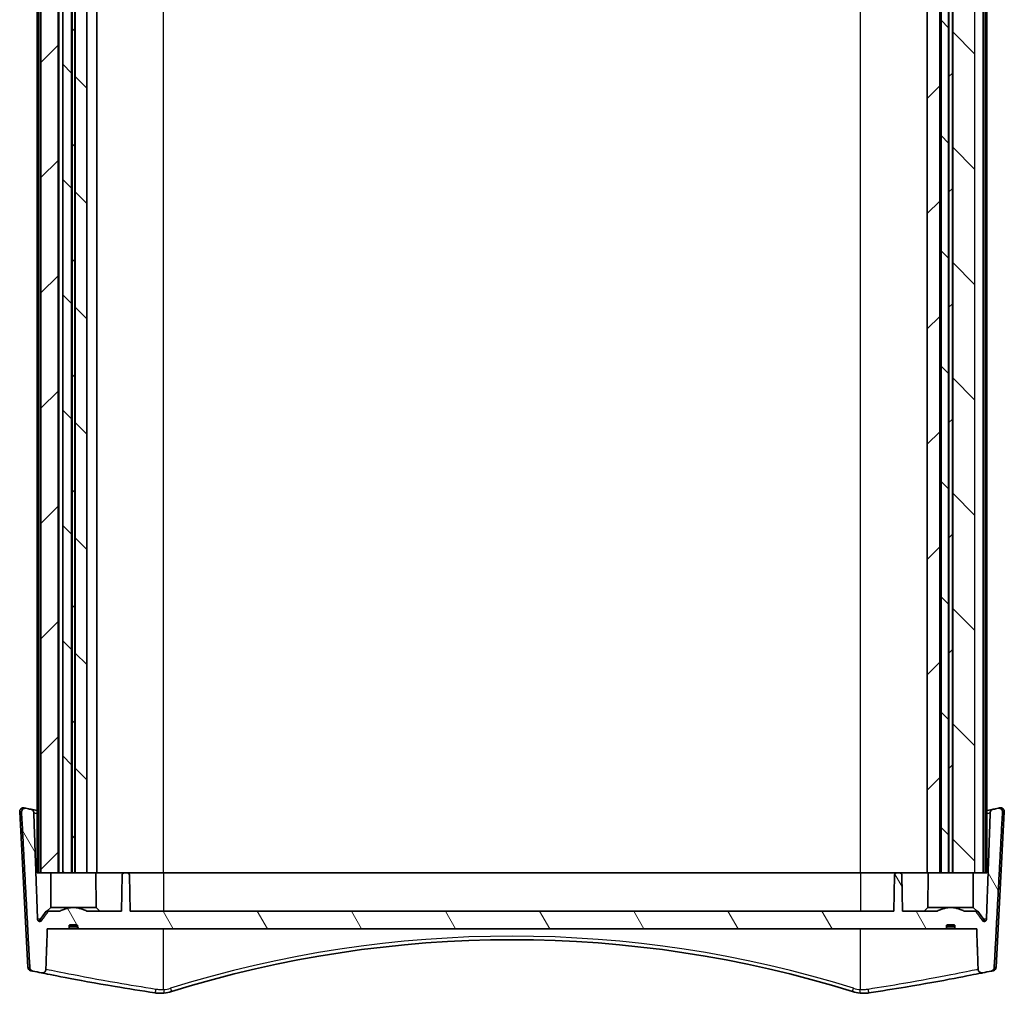
# Model space of a CAD drawing. Units: millimetres. Extents: x 0 to 4331, y 0 to 984.
# Drawn here: x 1868 to 2002, y 182 to 314 of the extents above; entities that cross this region are included whole.
import ezdxf

# ---------------------------------------------------------------- set-up
doc = ezdxf.new("R2010")
doc.units = ezdxf.units.MM
doc.header["$LTSCALE"] = 2.5
for name, color, linetype, lineweight in [('Hatch (ISO)', 1, 'Continuous', 18), ('Visible (ISO)', 7, 'Continuous', 35), ('Visible Narrow (ISO)', 7, 'Continuous', 25)]:
    doc.layers.add(name, color=color, linetype=linetype, lineweight=lineweight)
pattern_1 = [(45, (936.75, -28), (-7.85772, 7.85772), [])]
pattern_2 = [(135.0002, (936.75, -28), (-7.8577, -7.85775), [])]

msp = doc.modelspace()

# ---------------------------------------------------------------- hatches: boundary and pattern name
at = {"layer": 'Hatch (ISO)'}
h = msp.add_hatch(dxfattribs=at)
h.set_pattern_fill('ANSI31', color=256, scale=88.9, style=0)
h.set_pattern_definition(pattern_1)
h.paths.add_polyline_path([(1872.8103, 198.0364), (1872.8103, 392.0364), (1870.4675, 392.0364), (1870.4675, 198.0364)])
h = msp.add_hatch(dxfattribs=at)
h.set_pattern_fill('ANSI31', color=256, scale=88.9, angle=90.00021, style=0)
h.set_pattern_definition(pattern_2)
h.paths.add_polyline_path([(1873.4466, 392.0364), (1873.4466, 198.0364), (1874.6402, 198.0364), (1874.6402, 392.0364)])
h = msp.add_hatch(dxfattribs=at)
h.set_pattern_fill('ANSI31', color=256, scale=88.9, style=0)
h.set_pattern_definition(pattern_1)
h.paths.add_polyline_path([(1875.067, 198.0364), (1875.067, 392.0364), (1874.6979, 392.0364), (1874.6979, 198.0364)])
h = msp.add_hatch(dxfattribs=at)
h.set_pattern_fill('ANSI31', color=256, scale=88.9, angle=90.00021, style=0)
h.set_pattern_definition(pattern_2)
h.paths.add_polyline_path([(1875.1247, 392.0364), (1875.1247, 198.0364), (1876.707, 198.0364), (1876.707, 392.0364)])
h = msp.add_hatch(dxfattribs=at)
h.set_pattern_fill('ANSI31', color=256, scale=88.9, style=0)
h.set_pattern_definition(pattern_1)
h.paths.add_polyline_path([(1991.2825, 198.0364), (1992.9926, 198.0364), (1992.9926, 392.0364), (1991.2825, 392.0364)])
h = msp.add_hatch(dxfattribs=at)
h.set_pattern_fill('ANSI31', color=256, scale=88.9, angle=90.00021, style=0)
h.set_pattern_definition(pattern_2)
h.paths.add_polyline_path([(1993.1825, 392.0364), (1993.1825, 198.0364), (1994.1902, 198.0364), (1994.1902, 392.0364)])
h = msp.add_hatch(dxfattribs=at)
h.set_pattern_fill('ANSI31', color=256, scale=88.9, style=0)
h.set_pattern_definition(pattern_1)
h.paths.add_polyline_path([(1994.2479, 392.0364), (1994.2479, 198.0364), (1994.717, 198.0364), (1994.717, 392.0364)])
h = msp.add_hatch(dxfattribs=at)
h.set_pattern_fill('ANSI31', color=256, scale=88.9, angle=90.00021, style=0)
h.set_pattern_definition(pattern_2)
h.paths.add_polyline_path([(1994.7747, 392.0364), (1994.7747, 198.0364), (1997.7974, 198.0364), (1997.7974, 392.0364)])
h = msp.add_hatch(dxfattribs=at)
h.set_pattern_fill('ANSI31', color=256, scale=88.9, angle=75.000175, style=0)
h.set_pattern_definition([(120.0002, (936.75, -28), (-9.62369, -5.55628), [])])
edge = h.paths.add_edge_path()
edge.add_spline(control_points=[(1993.9235, 190.9364), (1994.4825, 191.0356), (1995.0415, 190.9364)], knot_values=[0, 0, 0, 0.11224972, 0.11224972, 0.11224972], weights=[1, 1.01612903, 1], degree=2, periodic=0)
edge.add_line((1995.0415, 190.9364), (1995.0415, 190.4364))
edge.add_line((1995.0415, 190.4364), (1998.0322, 190.4364))
edge.add_line((1998.0322, 190.4364), (1998.2295, 184.8887))
edge.add_spline(control_points=[(1998.2295, 184.8887), (1998.2311, 184.8428), (1998.2392, 184.7974), (1998.2677, 184.71), (1998.2881, 184.6686), (1998.3506, 184.5762), (1998.3977, 184.5298), (1998.5082, 184.457), (1998.5707, 184.4316), (1998.7024, 184.406), (1998.7705, 184.4063), (1998.8366, 184.4196)], knot_values=[-0.08752062, -0.08752062, -0.08752062, -0.08752062, -0.07372977, -0.07372977, -0.05992404, -0.05992404, -0.04025687, -0.04025687, -0.02021452, -0.02021452, 0, 0, 0, 0], degree=3, periodic=0)
edge.add_ellipse((1934.6825, 503.6166), major_axis=(319.197, 64.1541), ratio=1, start_angle=270, end_angle=270.21181)
edge.add_spline(control_points=[(2000.0161, 184.6589), (2000.0616, 184.6682), (2000.1056, 184.6836), (2000.1881, 184.7258), (2000.2264, 184.7523), (2000.3086, 184.8278), (2000.3478, 184.8808), (2000.4032, 184.9982), (2000.4192, 185.0612), (2000.4226, 185.1256)], knot_values=[-0.06672504, -0.06672504, -0.06672504, -0.06672504, -0.0528129, -0.0528129, -0.03893347, -0.03893347, -0.01933293, -0.01933293, 0, 0, 0, 0], degree=3, periodic=0)
edge.add_line((2000.4226, 185.1256), (2001.5493, 206.3369))
edge.add_spline(control_points=[(2001.5493, 206.3369), (2001.5521, 206.3909), (2001.5461, 206.4451), (2001.5167, 206.5493), (2001.4935, 206.5986), (2001.4257, 206.6971), (2001.3784, 206.7431), (2001.2679, 206.8149), (2001.2057, 206.8397), (2001.0746, 206.8642), (2001.0071, 206.8635), (2000.9415, 206.8499)], knot_values=[-0.09212061, -0.09212061, -0.09212061, -0.09212061, -0.07587052, -0.07587052, -0.05961086, -0.05961086, -0.03998795, -0.03998795, -0.02007557, -0.02007557, 0, 0, 0, 0], degree=3, periodic=0)
edge.add_ellipse((1934.6825, 525.6166), major_axis=(-318.7667, -66.2591), ratio=1, start_angle=89.882471, end_angle=90, ccw=False)
edge.add_spline(control_points=[(2000.2875, 206.7146), (2000.2407, 206.705), (2000.1954, 206.6889), (2000.1107, 206.6447), (2000.0716, 206.6168), (1999.9897, 206.5388), (1999.9515, 206.4851), (1999.8982, 206.3668), (1999.8833, 206.3036), (1999.8811, 206.2393)], knot_values=[-0.06756179, -0.06756179, -0.06756179, -0.06756179, -0.05322195, -0.05322195, -0.03890837, -0.03890837, -0.01931505, -0.01931505, 0, 0, 0, 0], degree=3, periodic=0)
edge.add_line((1999.8811, 206.2393), (1999.366, 191.7179))
edge.add_spline(control_points=[(1999.366, 191.7179), (1999.3648, 191.6835), (1999.3562, 191.645), (1999.329, 191.58), (1999.304, 191.543), (1999.2509, 191.4905), (1999.2134, 191.4657), (1999.1437, 191.4371), (1999.0991, 191.4284), (1999.0613, 191.4284)], knot_values=[0.00103113, 0.00103113, 0.00103113, 0.00103113, 0.01104983, 0.01104983, 0.02219064, 0.02219064, 0.03344432, 0.03344432, 0.04479559, 0.04479559, 0.04479559, 0.04479559], degree=3, periodic=0)
edge.add_spline(control_points=[(1999.0613, 191.4284), (1999.0234, 191.4284), (1998.9789, 191.4371), (1998.9091, 191.4657), (1998.8715, 191.4905), (1998.8339, 191.5278), (1998.823, 191.5403), (1998.8131, 191.5539)], knot_values=[0.04479559, 0.04479559, 0.04479559, 0.04479559, 0.05615006, 0.05615006, 0.06741113, 0.06741113, 0.07203327, 0.07203327, 0.07203327, 0.07203327], degree=3, periodic=0)
edge.add_spline(control_points=[(1998.8131, 191.5539), (1998.3332, 192.2136), (1997.8793, 192.8364)], knot_values=[0, 0, 0, 0.15864609, 0.15864609, 0.15864609], weights=[1, 1.00040264, 1], degree=2, periodic=0)
edge.add_line((1997.8793, 192.8364), (1996.3037, 192.8364))
edge.add_spline(control_points=[(1996.3037, 192.8364), (1994.4825, 193.7509), (1992.6613, 192.8364)], knot_values=[0, 0, 0, 0.37724848, 0.37724848, 0.37724848], weights=[1, 1.15979991, 1], degree=2, periodic=0)
edge.add_line((1992.6613, 192.8364), (1987.9232, 192.8364))
edge.add_line((1987.9232, 192.8364), (1987.8376, 197.7416))
edge.add_ellipse((1987.5377, 197.7364), major_axis=(-0.0052, 0.3), ratio=1, start_angle=270, end_angle=359)
edge.add_line((1987.5377, 198.0364), (1987.1273, 198.0364))
edge.add_ellipse((1987.1273, 197.7364), major_axis=(-0.3, 0), ratio=1, start_angle=270, end_angle=359)
edge.add_line((1986.8273, 197.7416), (1986.7417, 192.8364))
edge.add_line((1986.7417, 192.8364), (1882.6232, 192.8364))
edge.add_line((1882.6232, 192.8364), (1882.5376, 197.7416))
edge.add_ellipse((1882.2377, 197.7364), major_axis=(-0.0052, 0.3), ratio=1, start_angle=270, end_angle=359)
edge.add_line((1882.2377, 198.0364), (1881.8273, 198.0364))
edge.add_ellipse((1881.8273, 197.7364), major_axis=(-0.3, 0), ratio=1, start_angle=270, end_angle=359)
edge.add_line((1881.5273, 197.7416), (1881.4417, 192.8364))
edge.add_line((1881.4417, 192.8364), (1876.7037, 192.8364))
edge.add_spline(control_points=[(1876.7037, 192.8364), (1874.8825, 193.7509), (1873.0613, 192.8364)], knot_values=[0, 0, 0, 0.37724848, 0.37724848, 0.37724848], weights=[1, 1.15979991, 1], degree=2, periodic=0)
edge.add_line((1873.0613, 192.8364), (1871.4857, 192.8364))
edge.add_spline(control_points=[(1871.4857, 192.8364), (1871.0317, 192.2136), (1870.5518, 191.5539)], knot_values=[0, 0, 0, 0.15864609, 0.15864609, 0.15864609], weights=[1, 1.00040264, 1], degree=2, periodic=0)
edge.add_spline(control_points=[(1870.5518, 191.5539), (1870.5418, 191.54), (1870.5306, 191.5273), (1870.4927, 191.49), (1870.4552, 191.4654), (1870.3857, 191.4371), (1870.3413, 191.4284), (1870.3037, 191.4284)], knot_values=[0.10717457, 0.10717457, 0.10717457, 0.10717457, 0.11188968, 0.11188968, 0.12310345, 0.12310345, 0.13440957, 0.13440957, 0.13440957, 0.13440957], degree=3, periodic=0)
edge.add_spline(control_points=[(1870.3037, 191.4284), (1870.2658, 191.4284), (1870.2213, 191.4371), (1870.1516, 191.4657), (1870.114, 191.4905), (1870.0609, 191.543), (1870.036, 191.58), (1870.0088, 191.645), (1870.0001, 191.6835), (1869.9989, 191.7179)], knot_values=[0.13440957, 0.13440957, 0.13440957, 0.13440957, 0.14576083, 0.14576083, 0.15701452, 0.15701452, 0.16815533, 0.16815533, 0.17817403, 0.17817403, 0.17817403, 0.17817403], degree=3, periodic=0)
edge.add_line((1869.9989, 191.7179), (1869.4839, 206.2393))
edge.add_spline(control_points=[(1869.4839, 206.2393), (1869.4822, 206.285), (1869.4743, 206.3303), (1869.4461, 206.4175), (1869.4261, 206.459), (1869.3638, 206.5527), (1869.3164, 206.6003), (1869.2056, 206.6749), (1869.1431, 206.7011), (1869.0774, 206.7146)], knot_values=[-0.06759605, -0.06759605, -0.06759605, -0.06759605, -0.05386379, -0.05386379, -0.04008465, -0.04008465, -0.02011622, -0.02011622, 0, 0, 0, 0], degree=3, periodic=0)
edge.add_ellipse((1934.6825, 525.6166), major_axis=(-318.9019, 65.6051), ratio=1, start_angle=89.882471, end_angle=90, ccw=False)
edge.add_spline(control_points=[(1868.4234, 206.8499), (1868.3679, 206.8614), (1868.3109, 206.8637), (1868.1986, 206.8495), (1868.144, 206.8332), (1868.035, 206.7795), (1867.9828, 206.7398), (1867.8969, 206.6429), (1867.864, 206.587), (1867.8214, 206.4655), (1867.8123, 206.4012), (1867.8157, 206.3369)], knot_values=[-0.09207299, -0.09207299, -0.09207299, -0.09207299, -0.07507858, -0.07507858, -0.05812993, -0.05812993, -0.0386252, -0.0386252, -0.01931322, -0.01931322, 0, 0, 0, 0], degree=3, periodic=0)
edge.add_line((1867.8157, 206.3369), (1868.9423, 185.1256))
edge.add_spline(control_points=[(1868.9423, 185.1256), (1868.9447, 185.0813), (1868.953, 185.0376), (1868.981, 184.9533), (1869.0006, 184.9131), (1869.0621, 184.8207), (1869.1096, 184.7732), (1869.2205, 184.6986), (1869.283, 184.6724), (1869.3488, 184.6589)], knot_values=[-0.0667605, -0.0667605, -0.0667605, -0.0667605, -0.05345315, -0.05345315, -0.0401016, -0.0401016, -0.02014332, -0.02014332, 0, 0, 0, 0], degree=3, periodic=0)
edge.add_ellipse((1934.6825, 503.6166), major_axis=(318.9576, -65.3336), ratio=1, start_angle=270, end_angle=270.21181)
edge.add_spline(control_points=[(1870.5284, 184.4196), (1870.5765, 184.4099), (1870.6258, 184.4071), (1870.7235, 184.4155), (1870.7715, 184.4267), (1870.878, 184.4681), (1870.9338, 184.5033), (1871.0279, 184.5924), (1871.0655, 184.6451), (1871.1184, 184.762), (1871.1332, 184.8248), (1871.1354, 184.8887)], knot_values=[-0.08746364, -0.08746364, -0.08746364, -0.08746364, -0.07274473, -0.07274473, -0.05806124, -0.05806124, -0.03846864, -0.03846864, -0.01919874, -0.01919874, 0, 0, 0, 0], degree=3, periodic=0)
edge.add_line((1871.1354, 184.8887), (1871.3328, 190.4364))
edge.add_line((1871.3328, 190.4364), (1874.3235, 190.4364))
edge.add_line((1874.3235, 190.4364), (1874.3235, 190.9364))
edge.add_spline(control_points=[(1874.3235, 190.9364), (1874.8825, 191.0356), (1875.4415, 190.9364)], knot_values=[0, 0, 0, 0.11224972, 0.11224972, 0.11224972], weights=[1, 1.01612903, 1], degree=2, periodic=0)
edge.add_line((1875.4415, 190.9364), (1875.4415, 190.4364))
edge.add_line((1875.4415, 190.4364), (1993.9235, 190.4364))
edge.add_line((1993.9235, 190.4364), (1993.9235, 190.9364))

# ---------------------------------------------------------------- linework, layer by layer
at = {"layer": 'Visible (ISO)'}
for p, q in [((1869.9325, 198.0364), (1869.9325, 392.0364)), ((1870.1782, 198.0364), (1870.1782, 392.0364)), ((1870.4675, 198.0364), (1870.4675, 392.0364)), ((1872.8103, 198.0364), (1872.8103, 392.0364)), ((1872.8825, 198.0364), (1872.8825, 392.0364)), ((1873.4466, 392.0364), (1873.4466, 198.0364)), ((1874.6402, 198.0364), (1874.6402, 392.0364)), ((1874.6979, 392.0364), (1874.6979, 198.0364)), ((1875.067, 198.0364), (1875.067, 392.0364)), ((1875.1247, 392.0364), (1875.1247, 198.0364)), ((1876.707, 198.0364), (1876.707, 392.0364)), ((1878.0825, 198.0364), (1878.0825, 392.0364)), ((1991.2825, 392.0364), (1991.2825, 198.0364)), ((1992.9926, 198.0364), (1992.9926, 392.0364)), ((1993.1825, 392.0364), (1993.1825, 198.0364)), ((1994.1902, 198.0364), (1994.1902, 392.0364)), ((1994.2479, 392.0364), (1994.2479, 198.0364)), ((1994.717, 198.0364), (1994.717, 392.0364)), ((1994.7747, 392.0364), (1994.7747, 198.0364)), ((1998.8974, 198.0364), (1998.8974, 392.0364)), ((1999.1867, 198.0364), (1999.1867, 392.0364)), ((1999.4325, 198.0364), (1999.4325, 392.0364)), ((1868.678, 185.1784), (1867.5665, 206.3875)), ((2000.6869, 185.1784), (2001.7985, 206.3875)), ((1870.1782, 198.0364), (1869.9325, 198.0364)), ((1870.1782, 198.0364), (1870.4675, 198.0364)), ((1870.4675, 198.0364), (1872.8103, 198.0364)), ((1871.8325, 198.0364), (1871.7915, 193.3364)), ((1872.8103, 198.0364), (1872.8883, 198.0364)), ((1873.4466, 198.0364), (1872.8883, 198.0364)), ((1873.4466, 198.0364), (1874.6402, 198.0364)), ((1874.6402, 198.0364), (1874.6732, 198.0364)), ((1874.6732, 198.0364), (1874.6979, 198.0364)), ((1874.6979, 198.0364), (1875.067, 198.0364)), ((1875.067, 198.0364), (1875.0917, 198.0364)), ((1875.0917, 198.0364), (1875.1247, 198.0364)), ((1875.1247, 198.0364), (1876.707, 198.0364)), ((1878.0825, 198.0364), (1876.707, 198.0364)), ((1877.9325, 198.0364), (1877.9735, 193.3364)), ((1878.0825, 198.0364), (1881.8273, 198.0364)), ((1881.5273, 197.7416), (1881.4417, 192.8364)), ((1882.2377, 198.0364), (1881.8273, 198.0364)), ((1882.2377, 198.0364), (1887.1825, 198.0364)), ((1882.6232, 192.8364), (1882.5376, 197.7416)), ((1887.1825, 198.0364), (1982.1825, 198.0364)), ((1982.1825, 198.0364), (1987.1273, 198.0364)), ((1986.8273, 197.7416), (1986.7417, 192.8364)), ((1987.5377, 198.0364), (1987.1273, 198.0364)), ((1987.5377, 198.0364), (1991.2825, 198.0364)), ((1987.9232, 192.8364), (1987.8376, 197.7416)), ((1991.2825, 198.0364), (1992.9926, 198.0364)), ((1991.4325, 198.0364), (1991.3915, 193.3364)), ((1993.1825, 198.0364), (1992.9926, 198.0364)), ((1993.1825, 198.0364), (1994.1902, 198.0364)), ((1994.1902, 198.0364), (1994.2253, 198.0364)), ((1994.2253, 198.0364), (1994.2479, 198.0364)), ((1994.2479, 198.0364), (1994.717, 198.0364)), ((1994.717, 198.0364), (1994.7396, 198.0364)), ((1994.7396, 198.0364), (1994.7747, 198.0364)), ((1994.7747, 198.0364), (1997.7974, 198.0364)), ((1997.5325, 198.0364), (1997.5735, 193.3364)), ((1997.7974, 198.0364), (1998.8974, 198.0364)), ((1998.8974, 198.0364), (1999.1867, 198.0364)), ((1999.4325, 198.0364), (1999.1867, 198.0364)), ((1871.7915, 193.3364), (1871.2871, 192.8364)), ((1871.7915, 193.3364), (1877.9735, 193.3364)), ((1877.9735, 193.3364), (1878.4778, 192.8364)), ((1991.3915, 193.3364), (1990.8871, 192.8364)), ((1991.3915, 193.3364), (1997.5735, 193.3364)), ((1997.5735, 193.3364), (1998.0778, 192.8364)), ((1871.1825, 192.8364), (1870.2654, 191.5539)), ((1871.4857, 192.8364), (1871.1825, 192.8364)), ((1873.0613, 192.8364), (1871.4857, 192.8364)), ((1881.4417, 192.8364), (1876.7037, 192.8364)), ((1986.7417, 192.8364), (1882.6232, 192.8364)), ((1992.6613, 192.8364), (1987.9232, 192.8364)), ((1997.8793, 192.8364), (1996.3037, 192.8364)), ((1998.1825, 192.8364), (1997.8793, 192.8364)), ((1998.1825, 192.8364), (1999.0996, 191.5539)), ((1874.3235, 190.4364), (1874.3235, 190.9364)), ((1875.4415, 190.8871), (1874.3235, 190.8871)), ((1875.4415, 190.6871), (1874.3235, 190.6871)), ((1875.4415, 190.9364), (1875.4415, 190.4364)), ((1993.9235, 190.4364), (1993.9235, 190.9364)), ((1995.0415, 190.8871), (1993.9235, 190.8871)), ((1995.0415, 190.6871), (1993.9235, 190.6871)), ((1995.0415, 190.9364), (1995.0415, 190.4364)), ((1871.3328, 190.4364), (1874.3235, 190.4364)), ((1875.4415, 190.4364), (1874.3235, 190.4364)), ((1875.4415, 190.4364), (1993.9235, 190.4364)), ((1995.0415, 190.4364), (1993.9235, 190.4364)), ((1995.0415, 190.4364), (1998.0322, 190.4364))]:
    msp.add_line(p, q, dxfattribs=at)
for centre, radius, start, end in [((1868.0658, 206.4136), 0.5, 78.211745, 183), ((1934.6825, 525.6166), 325.5802, 258.257666, 258.375196), ((1934.6825, 525.6166), 325.5802, 281.624804, 281.742334), ((2001.2991, 206.4136), 0.5, 357, 101.788255), ((1881.8273, 197.7364), 0.3, 90, 179), ((1882.2377, 197.7364), 0.3, 1, 90), ((1987.1273, 197.7364), 0.3, 90, 179), ((1987.5377, 197.7364), 0.3, 1, 90), ((1870.0213, 191.7284), 0.3, 297.817417, 324.432228), ((1999.3436, 191.7284), 0.3, 215.567772, 242.182583), ((1934.6825, 33.1159), 155.8205, 72.669871, 107.330129), ((1869.1773, 185.2046), 0.5, 183, 258.375041), ((1934.6825, 503.6166), 325.5802, 258.423953, 258.635763), ((1934.6825, 503.6166), 325.5802, 281.364237, 281.576047), ((2000.1876, 185.2046), 0.5, 281.624959, 357), ((1886.7778, 186.6358), 5, 275.15996, 287.330129), ((1982.5872, 186.6358), 5, 252.669871, 264.84004)]:
    msp.add_arc(centre, radius, start, end, dxfattribs=at)
for points, knots in [([(1868.4234, 206.8499), (1868.3679, 206.8614), (1868.3109, 206.8637), (1868.1986, 206.8495), (1868.144, 206.8332), (1868.035, 206.7795), (1867.9828, 206.7398), (1867.8969, 206.6429), (1867.864, 206.587), (1867.8214, 206.4655), (1867.8123, 206.4012), (1867.8157, 206.3369)], [-0.0920729859, -0.0920729859, -0.0920729859, -0.0920729859, -0.075078583, -0.075078583, -0.0581299347, -0.0581299347, -0.0386251956, -0.0386251956, -0.0193132157, -0.0193132157, 0, 0, 0, 0]), ([(2001.1957, 206.9026), (2001.1962, 206.9028), (2001.1466, 206.8926), (2001.0159, 206.8653), (2000.981, 206.8581), (2000.9415, 206.8499)], [3.014580638, 3.014580638, 3.014580638, 3.014580638, 3.253753754, 3.253753754, 3.326045517, 3.326045517, 3.326045517, 3.326045517]), ([(2001.5493, 206.3369), (2001.5521, 206.3909), (2001.5461, 206.4451), (2001.5167, 206.5493), (2001.4935, 206.5986), (2001.4257, 206.6971), (2001.3784, 206.7431), (2001.2679, 206.8149), (2001.2057, 206.8397), (2001.0746, 206.8642), (2001.0071, 206.8635), (2000.9415, 206.8499)], [-0.0921206106, -0.0921206106, -0.0921206106, -0.0921206106, -0.0758705229, -0.0758705229, -0.0596108639, -0.0596108639, -0.0399879499, -0.0399879499, -0.0200755733, -0.0200755733, 0, 0, 0, 0]), ([(1869.4839, 206.2393), (1869.4822, 206.285), (1869.4743, 206.3303), (1869.4461, 206.4175), (1869.4261, 206.459), (1869.3638, 206.5527), (1869.3164, 206.6003), (1869.2056, 206.6749), (1869.1431, 206.7011), (1869.0774, 206.7146)], [-0.0675960474, -0.0675960474, -0.0675960474, -0.0675960474, -0.05386379, -0.05386379, -0.0400846452, -0.0400846452, -0.0201162163, -0.0201162163, 0, 0, 0, 0]), ([(1869.9328, 206.5398), (1869.7878, 206.5693), (1869.6564, 206.5961), (1869.3478, 206.6591), (1869.1942, 206.6905), (1869.0785, 206.7143)], [2.271003556, 2.271003556, 2.271003556, 2.271003556, 2.397729079, 2.397729079, 2.604283139, 2.604283139, 2.604283139, 2.604283139]), ([(2000.2875, 206.7146), (2000.2407, 206.705), (2000.1954, 206.6889), (2000.1107, 206.6447), (2000.0716, 206.6168), (1999.9897, 206.5388), (1999.9515, 206.4851), (1999.8982, 206.3668), (1999.8833, 206.3036), (1999.8811, 206.2393)], [-0.0675617884, -0.0675617884, -0.0675617884, -0.0675617884, -0.0532219513, -0.0532219513, -0.0389083718, -0.0389083718, -0.0193150539, -0.0193150539, 0, 0, 0, 0]), ([(1870.5518, 191.5539), (1870.5418, 191.54), (1870.5306, 191.5273), (1870.4927, 191.49), (1870.4552, 191.4654), (1870.3857, 191.4371), (1870.3413, 191.4284), (1870.2658, 191.4284), (1870.2213, 191.4371), (1870.1516, 191.4657), (1870.114, 191.4905), (1870.0609, 191.543), (1870.036, 191.58), (1870.0088, 191.645), (1870.0001, 191.6835), (1869.9989, 191.7179)], [0.1071745739, 0.1071745739, 0.1071745739, 0.1071745739, 0.1118896786, 0.1118896786, 0.1231034519, 0.1231034519, 0.1344095662, 0.1344095662, 0.145760833, 0.145760833, 0.1570145218, 0.1570145218, 0.168155328, 0.168155328, 0.1781740263, 0.1781740263, 0.1781740263, 0.1781740263]), ([(1999.366, 191.7179), (1999.3648, 191.6835), (1999.3562, 191.645), (1999.329, 191.58), (1999.304, 191.543), (1999.2509, 191.4905), (1999.2134, 191.4657), (1999.1437, 191.4371), (1999.0991, 191.4284), (1999.0234, 191.4284), (1998.9789, 191.4371), (1998.9091, 191.4657), (1998.8715, 191.4905), (1998.8339, 191.5278), (1998.823, 191.5403), (1998.8131, 191.5539)], [0.0010311315, 0.0010311315, 0.0010311315, 0.0010311315, 0.0110498298, 0.0110498298, 0.022190636, 0.022190636, 0.0334443248, 0.0334443248, 0.0447955916, 0.0447955916, 0.0561500614, 0.0561500614, 0.0674111341, 0.0674111341, 0.0720332691, 0.0720332691, 0.0720332691, 0.0720332691]), ([(1868.9423, 185.1256), (1868.9447, 185.0813), (1868.953, 185.0376), (1868.981, 184.9533), (1869.0006, 184.9131), (1869.0621, 184.8207), (1869.1096, 184.7732), (1869.2205, 184.6986), (1869.283, 184.6724), (1869.3488, 184.6589)], [-0.0667605001, -0.0667605001, -0.0667605001, -0.0667605001, -0.0534531509, -0.0534531509, -0.0401015969, -0.0401015969, -0.0201433243, -0.0201433243, 0, 0, 0, 0]), ([(1870.5284, 184.4196), (1870.5765, 184.4099), (1870.6258, 184.4071), (1870.7235, 184.4155), (1870.7715, 184.4267), (1870.878, 184.4681), (1870.9338, 184.5033), (1871.0279, 184.5924), (1871.0655, 184.6451), (1871.1184, 184.762), (1871.1332, 184.8248), (1871.1354, 184.8887)], [-0.0874636384, -0.0874636384, -0.0874636384, -0.0874636384, -0.0727447337, -0.0727447337, -0.0580612439, -0.0580612439, -0.0384686424, -0.0384686424, -0.0191987397, -0.0191987397, 0, 0, 0, 0]), ([(1870.5284, 184.4196), (1870.5331, 184.4186), (1870.5379, 184.4177), (1871.0385, 184.3171), (1872.1517, 184.0934), (1875.5298, 183.4499), (1877.9031, 183.0142), (1882.3024, 182.2727), (1884.1544, 181.9755), (1886.0306, 181.692)], [-2.25001756, -2.25001756, -2.25001756, -2.25001756, -2.24223989, -2.24223989, -1.44887293, -1.44887293, -0.56969861, -0.56969861, 0, 0, 0, 0]), ([(1983.3343, 181.692), (1985.0418, 181.95), (1986.7295, 182.2193), (1990.8725, 182.9114), (1993.1771, 183.3289), (1996.6752, 183.9881), (1997.9214, 184.2363), (1998.6774, 184.3876), (1998.7636, 184.4049), (1998.836, 184.4194)], [-5.23263112, -5.23263112, -5.23263112, -5.23263112, -4.71417606, -4.71417606, -3.88464798, -3.88464798, -3.10191583, -3.10191583, -2.98265511, -2.98265511, -2.98265511, -2.98265511]), ([(1998.2295, 184.8887), (1998.2311, 184.8428), (1998.2392, 184.7974), (1998.2677, 184.71), (1998.2881, 184.6686), (1998.3506, 184.5762), (1998.3977, 184.5298), (1998.5082, 184.457), (1998.5707, 184.4316), (1998.7024, 184.406), (1998.7705, 184.4063), (1998.8366, 184.4196)], [-0.0875206235, -0.0875206235, -0.0875206235, -0.0875206235, -0.0737297667, -0.0737297667, -0.0599240425, -0.0599240425, -0.0402568697, -0.0402568697, -0.0202145235, -0.0202145235, 0, 0, 0, 0]), ([(2000.0161, 184.6589), (2000.0616, 184.6682), (2000.1056, 184.6836), (2000.1881, 184.7258), (2000.2264, 184.7523), (2000.3086, 184.8278), (2000.3478, 184.8808), (2000.4032, 184.9982), (2000.4192, 185.0612), (2000.4226, 185.1256)], [-0.0667250441, -0.0667250441, -0.0667250441, -0.0667250441, -0.0528129031, -0.0528129031, -0.0389334729, -0.0389334729, -0.0193329329, -0.0193329329, 0, 0, 0, 0]), ([(2000.0161, 184.6589), (2000.0588, 184.6677), (2000.0966, 184.6754), (2000.2352, 184.7039), (2000.2873, 184.7144), (2000.2865, 184.7142)], [2.527550135, 2.527550135, 2.527550135, 2.527550135, 2.601107194, 2.601107194, 2.839203013, 2.839203013, 2.839203013, 2.839203013]), ([(1886.0306, 181.692), (1886.2281, 181.6621), (1886.4276, 181.6441), (1886.8276, 181.6321), (1887.0281, 181.6381), (1887.2274, 181.6561)], [-0.108103064, -0.108103064, -0.108103064, -0.108103064, -0.054051532, -0.054051532, 0, 0, 0, 0]), ([(1982.1375, 181.6561), (1982.3369, 181.6381), (1982.5374, 181.6321), (1982.9373, 181.6441), (1983.1369, 181.6621), (1983.3343, 181.692)], [-0.108103064, -0.108103064, -0.108103064, -0.108103064, -0.054051532, -0.054051532, 0, 0, 0, 0])]:
    msp.add_open_spline(points, degree=3, knots=knots, dxfattribs=at)
for points in [[(1868.4234, 206.8499), (1868.2536, 206.8852), (1868.1684, 206.9029), (1868.1683, 206.903)], [(2000.2874, 206.7146), (2000.0996, 206.6759), (1999.8115, 206.6166), (1999.4305, 206.5393)], [(1869.0767, 184.7148), (1869.0768, 184.7147), (1869.1679, 184.696), (1869.3488, 184.6589)]]:
    msp.add_open_spline(points, degree=3, dxfattribs=at)
for points, weights in [([(1867.8157, 206.3369), (1868.3954, 195.4135), (1868.9423, 185.1256)], [1.00000453133, 1.00050659404, 1.00013427147]), ([(1869.9989, 191.7179), (1869.7451, 198.8714), (1869.4839, 206.2393)], [1, 1.00010643853, 1.0000014954]), ([(1999.8811, 206.2393), (1999.6199, 198.8714), (1999.366, 191.7179)], [1.00000149539, 1.00010643787, 1]), ([(2000.4226, 185.1256), (2000.9695, 195.4135), (2001.5493, 206.3369)], [1.00013430153, 1.00050660882, 1.00000453146]), ([(1876.7037, 192.8364), (1874.8825, 193.7509), (1873.0613, 192.8364)], [1, 1.15979990726, 1]), ([(1996.3037, 192.8364), (1994.4825, 193.7509), (1992.6613, 192.8364)], [1, 1.15979990726, 1]), ([(1871.4857, 192.8364), (1871.0317, 192.2136), (1870.5518, 191.5539)], [1, 1.00040264192, 1]), ([(1998.8131, 191.5539), (1998.3332, 192.2136), (1997.8793, 192.8364)], [1, 1.00040264196, 1]), ([(1874.3235, 190.9364), (1874.8825, 191.0356), (1875.4415, 190.9364)], [1, 1.01612903226, 1]), ([(1993.9235, 190.9364), (1994.4825, 191.0356), (1995.0415, 190.9364)], [1, 1.01612903226, 1]), ([(1871.1354, 184.8887), (1871.2347, 187.6797), (1871.3328, 190.4364)], [1.0000190114, 1.0000279514, 1]), ([(1998.0322, 190.4364), (1998.1302, 187.6797), (1998.2295, 184.8887)], [1, 1.00002795133, 1.0000190129])]:
    msp.add_rational_spline(points, weights, degree=2, dxfattribs=at)
at = {"layer": 'Visible Narrow (ISO)'}
for p, q in [((1887.1825, 198.0364), (1887.1825, 392.0364)), ((1982.1825, 198.0364), (1982.1825, 392.0364)), ((1997.7974, 198.0364), (1997.7974, 392.0364)), ((1887.1825, 198.0364), (1887.1825, 192.8364)), ((1982.1825, 198.0364), (1982.1825, 192.8364)), ((1870.3827, 191.7179), (1869.9989, 191.7179)), ((1870.2654, 191.5539), (1870.5518, 191.5539)), ((1998.8131, 191.5539), (1999.0996, 191.5539)), ((1999.366, 191.7179), (1998.9823, 191.7179)), ((1887.1825, 182.1366), (1887.1825, 190.4364)), ((1982.1825, 182.1366), (1982.1825, 190.4364))]:
    msp.add_line(p, q, dxfattribs=at)
for centre, radius, start, end in [((1934.6825, 33.0984), 156.3205, 72.669871, 107.330129), ((1886.7778, 186.6184), 4.5, 275.15996, 287.330129), ((1982.5872, 186.6184), 4.5, 252.669871, 264.84004)]:
    msp.add_arc(centre, radius, start, end, dxfattribs=at)
for centre, major_axis, ratio, start_param, end_param in [((1886.1053, 182.1863), (-0.0747, -0.4944), 0.06807657, 0, 1.54578299), ((1887.1825, 182.1541), (0.045, -0.498), 0.00314064, 4.74715405, 6.28318531), ((1888.1182, 182.3401), (0.1489, -0.4773), 0.01040153, 4.74571036, 6.28318531), ((1981.2467, 182.3401), (-0.1489, -0.4773), 0.01040153, 0, 1.53747495), ((1982.1825, 182.1541), (-0.045, -0.498), 0.00314064, 0, 1.53603126), ((1983.2596, 182.1863), (0.0747, -0.4944), 0.06807657, 4.73740231, 6.28318531)]:
    msp.add_ellipse(centre, major_axis=major_axis, ratio=ratio, start_param=start_param, end_param=end_param, dxfattribs=at)
for points in [[(1867.5669, 206.3873), (1867.5669, 206.3873), (1867.65, 206.3705), (1867.8157, 206.3369)], [(1999.431, 206.1443), (1999.616, 206.1832), (1999.7665, 206.215), (1999.8809, 206.2392)], [(1868.9423, 185.1256), (1868.7666, 185.1606), (1868.6783, 185.1783), (1868.6781, 185.1784)]]:
    msp.add_open_spline(points, degree=3, dxfattribs=at)
for points, knots in [([(1869.4849, 206.2389), (1869.5958, 206.2155), (1869.7407, 206.185), (1869.9236, 206.1467), (1869.928, 206.1457), (1869.9325, 206.1448)], [-2.595527064, -2.595527064, -2.595527064, -2.595527064, -2.397729079, -2.397729079, -2.392858228, -2.392858228, -2.392858228, -2.392858228]), ([(2001.5493, 206.3369), (2001.5844, 206.344), (2001.6158, 206.3504), (2001.7467, 206.3769), (2001.7977, 206.3872), (2001.7972, 206.387)], [-3.318043672, -3.318043672, -3.318043672, -3.318043672, -3.253753754, -3.253753754, -3.014580638, -3.014580638, -3.014580638, -3.014580638]), ([(1886.1371, 182.1689), (1884.3191, 182.452), (1882.5246, 182.7488), (1878.2621, 183.4891), (1875.9629, 183.9241), (1872.6942, 184.566), (1871.6173, 184.7889), (1871.1354, 184.8887)], [0, 0, 0, 0, 0.56969861, 0.56969861, 1.44887293, 1.44887293, 2.24036546, 2.24036546, 2.24036546, 2.24036546]), ([(1998.229, 184.8886), (1998.1626, 184.8748), (1998.0848, 184.8588), (1997.3604, 184.7093), (1996.1533, 184.4615), (1992.7645, 183.8033), (1990.5318, 183.3864), (1986.5176, 182.6955), (1984.8824, 182.4265), (1983.2278, 182.1689)], [2.99230722, 2.99230722, 2.99230722, 2.99230722, 3.10191583, 3.10191583, 3.88464798, 3.88464798, 4.71417606, 4.71417606, 5.23263112, 5.23263112, 5.23263112, 5.23263112]), ([(2000.685, 185.1777), (2000.6858, 185.178), (2000.6323, 185.1675), (2000.494, 185.1398), (2000.4603, 185.1331), (2000.4226, 185.1256)], [-2.839203013, -2.839203013, -2.839203013, -2.839203013, -2.601107194, -2.601107194, -2.536047623, -2.536047623, -2.536047623, -2.536047623]), ([(1887.1825, 182.1366), (1887.0083, 182.1204), (1886.8332, 182.115), (1886.4838, 182.1258), (1886.3096, 182.142), (1886.1371, 182.1689)], [0, 0, 0, 0, 0.054051532, 0.054051532, 0.108103064, 0.108103064, 0.108103064, 0.108103064]), ([(1983.2278, 182.1689), (1983.0554, 182.142), (1982.8811, 182.1258), (1982.5317, 182.115), (1982.3566, 182.1204), (1982.1825, 182.1366)], [0, 0, 0, 0, 0.054051532, 0.054051532, 0.108103064, 0.108103064, 0.108103064, 0.108103064])]:
    msp.add_open_spline(points, degree=3, knots=knots, dxfattribs=at)

doc.saveas('drawing.dxf')
